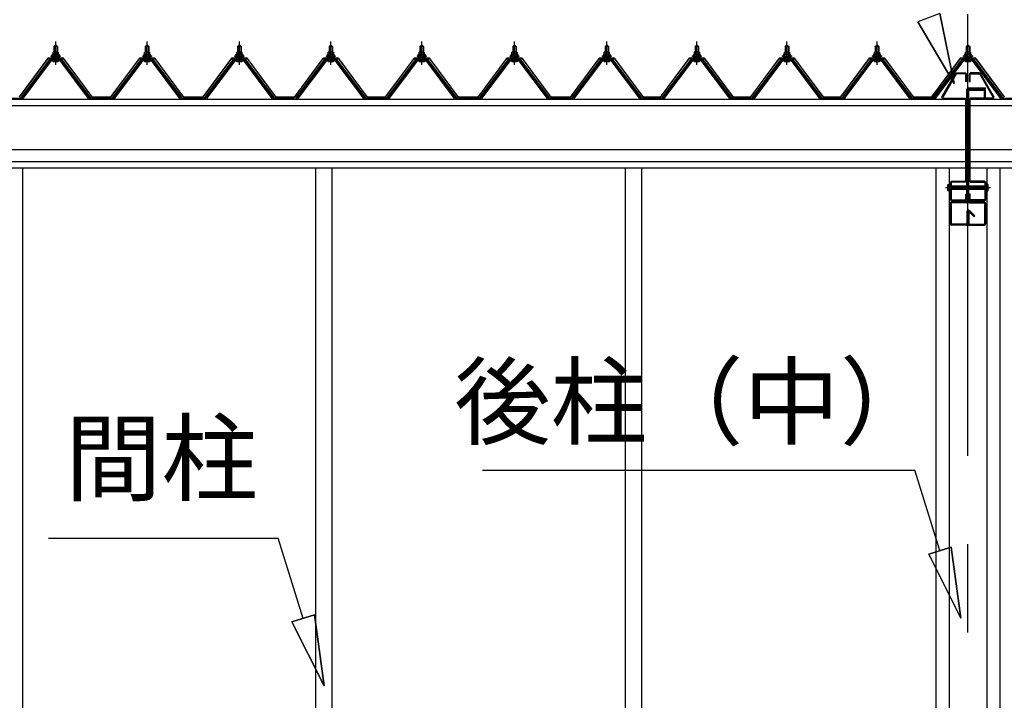
# Model space of a CAD drawing. Extents: x 868 to 32764, y 362 to 22484.
# Drawn here: x 14144 to 16374, y 6715 to 8255 of the extents above; entities that cross this region are included whole.
import ezdxf
from ezdxf.enums import TextEntityAlignment as Align

# ---------------------------------------------------------------- set-up
doc = ezdxf.new("R2010")
doc.units = 0
doc.header["$LTSCALE"] = 80
doc.header["$MEASUREMENT"] = 0
for name, pattern in [('CENTER1', [10, 6.25, -1.25, 1.25, -1.25]), ('CENTER2', [20, 12.5, -2.5, 2.5, -2.5]), ('DASHED1', [2.5, 1.25, -1.25]), ('DOT', [2.5, 0.625, -1.875])]:
    doc.linetypes.add(name, pattern=pattern)
for name, color, linetype in [('2-0', 7, 'CONTINUOUS'), ('2-1', 7, 'CONTINUOUS'), ('ADD_LINE', 7, 'CONTINUOUS')]:
    doc.layers.add(name, color=color, linetype=linetype)
doc.styles.get("Standard").update_dxf_attribs({"font": 'txt', "bigfont": 'BIGFONT'})

msp = doc.modelspace()

# ---------------------------------------------------------------- linework, layer by layer
at = {"layer": '2-0', "color": 6, "linetype": 'CENTER1'}
for p, q in [((14225.8, 8153.5), (14225.8, 8206)), ((14432.8, 8153.5), (14432.8, 8206)), ((14641.8, 8153.5), (14641.8, 8206)), ((14848.8, 8153.5), (14848.8, 8206)), ((15054.8, 8153.5), (15054.8, 8206)), ((15264.8, 8153.5), (15264.8, 8206)), ((15473.8, 8153.5), (15473.8, 8206)), ((15677.8, 8153.5), (15677.8, 8206)), ((15881.8, 8153.5), (15881.8, 8206)), ((16085.8, 8153.5), (16085.8, 8206)), ((16291.8, 8153.5), (16291.8, 8206))]:
    msp.add_line(p, q, dxfattribs=at)
at = {"layer": '2-0', "color": 3, "linetype": 'Continuous'}
for p, q in [((14221.8, 8194.5), (14225.8, 8198.5)), ((14229.8, 8194.5), (14221.8, 8194.5)), ((14221.8, 8194.5), (14221.8, 8182.5)), ((14225.8, 8198.5), (14229.8, 8194.5)), ((14229.8, 8194.5), (14229.8, 8182.5)), ((14428.8, 8194.5), (14432.8, 8198.5)), ((14436.8, 8194.5), (14428.8, 8194.5)), ((14428.8, 8194.5), (14428.8, 8182.5)), ((14432.8, 8198.5), (14436.8, 8194.5)), ((14436.8, 8194.5), (14436.8, 8182.5)), ((14637.8, 8194.5), (14641.8, 8198.5)), ((14645.8, 8194.5), (14637.8, 8194.5)), ((14637.8, 8194.5), (14637.8, 8182.5)), ((14641.8, 8198.5), (14645.8, 8194.5)), ((14645.8, 8194.5), (14645.8, 8182.5)), ((14844.8, 8194.5), (14848.8, 8198.5)), ((14852.8, 8194.5), (14844.8, 8194.5)), ((14844.8, 8194.5), (14844.8, 8182.5)), ((14848.8, 8198.5), (14852.8, 8194.5)), ((14852.8, 8194.5), (14852.8, 8182.5)), ((15050.8, 8194.5), (15054.8, 8198.5)), ((15058.8, 8194.5), (15050.8, 8194.5)), ((15050.8, 8194.5), (15050.8, 8182.5)), ((15054.8, 8198.5), (15058.8, 8194.5)), ((15058.8, 8194.5), (15058.8, 8182.5)), ((15260.8, 8194.5), (15264.8, 8198.5)), ((15268.8, 8194.5), (15260.8, 8194.5)), ((15260.8, 8194.5), (15260.8, 8182.5)), ((15264.8, 8198.5), (15268.8, 8194.5)), ((15268.8, 8194.5), (15268.8, 8182.5)), ((15469.8, 8194.5), (15473.8, 8198.5)), ((15477.8, 8194.5), (15469.8, 8194.5)), ((15469.8, 8194.5), (15469.8, 8182.5)), ((15473.8, 8198.5), (15477.8, 8194.5)), ((15477.8, 8194.5), (15477.8, 8182.5)), ((15673.8, 8194.5), (15677.8, 8198.5)), ((15681.8, 8194.5), (15673.8, 8194.5)), ((15673.8, 8194.5), (15673.8, 8182.5)), ((15677.8, 8198.5), (15681.8, 8194.5)), ((15681.8, 8194.5), (15681.8, 8182.5)), ((15877.8, 8194.5), (15881.8, 8198.5)), ((15885.8, 8194.5), (15877.8, 8194.5)), ((15877.8, 8194.5), (15877.8, 8182.5)), ((15881.8, 8198.5), (15885.8, 8194.5)), ((15885.8, 8194.5), (15885.8, 8182.5)), ((16081.8, 8194.5), (16085.8, 8198.5)), ((16089.8, 8194.5), (16081.8, 8194.5)), ((16081.8, 8194.5), (16081.8, 8182.5)), ((16085.8, 8198.5), (16089.8, 8194.5)), ((16089.8, 8194.5), (16089.8, 8182.5)), ((16287.8, 8194.5), (16291.8, 8198.5)), ((16295.8, 8194.5), (16287.8, 8194.5)), ((16287.8, 8194.5), (16287.8, 8182.5)), ((16291.8, 8198.5), (16295.8, 8194.5)), ((16295.8, 8194.5), (16295.8, 8182.5)), ((14211.1, 8164.7), (14145.8, 8077.6)), ((14147.7, 8076.2), (14213, 8163.3)), ((14215.9, 8163.3), (14151.4, 8077.3)), ((14238.7, 8165.6), (14213, 8165.6)), ((14213, 8163.3), (14238.7, 8163.3)), ((14215.8, 8172.5), (14215.8, 8173.5)), ((14215.8, 8173.5), (14217.3, 8173.5)), ((14217.9, 8172.5), (14215.8, 8172.5)), ((14217.3, 8173.5), (14219.3, 8177.5)), ((14217.9, 8172.5), (14219.9, 8176.5)), ((14217.9, 8170.5), (14217.9, 8172.5)), ((14233.7, 8170.5), (14217.9, 8170.5)), ((14218.9, 8169.5), (14218.9, 8170.5)), ((14218.9, 8170.5), (14232.7, 8170.5)), ((14219.3, 8177.5), (14232.3, 8177.5)), ((14219.9, 8176.5), (14231.7, 8176.5)), ((14220.1, 8177.5), (14220.1, 8182)), ((14231.6, 8177.5), (14220.1, 8177.5)), ((14221.5, 8182.5), (14230.1, 8182.5)), ((14221.8, 8168), (14221.8, 8165.6)), ((14223, 8182), (14223, 8177.5)), ((14228.7, 8182), (14228.7, 8177.5)), ((14229.8, 8168), (14229.8, 8165.6)), ((14231.6, 8182), (14231.6, 8177.5)), ((14231.7, 8176.5), (14233.7, 8172.5)), ((14232.3, 8177.5), (14234.3, 8173.5)), ((14232.7, 8170.5), (14232.7, 8169.5)), ((14233.7, 8172.5), (14233.7, 8170.5)), ((14235.8, 8172.5), (14233.7, 8172.5)), ((14234.3, 8173.5), (14235.8, 8173.5)), ((14235.8, 8173.5), (14235.8, 8172.5)), ((14300.3, 8077.3), (14235.8, 8163.3)), ((14238.7, 8163.3), (14304, 8076.2)), ((14305.8, 8077.6), (14240.5, 8164.7)), ((14418.1, 8164.7), (14352.8, 8077.6)), ((14354.7, 8076.2), (14420, 8163.3)), ((14422.9, 8163.3), (14358.4, 8077.3)), ((14445.7, 8165.6), (14420, 8165.6)), ((14420, 8163.3), (14445.7, 8163.3)), ((14422.8, 8172.5), (14422.8, 8173.5)), ((14422.8, 8173.5), (14424.3, 8173.5)), ((14424.9, 8172.5), (14422.8, 8172.5)), ((14424.3, 8173.5), (14426.3, 8177.5)), ((14424.9, 8172.5), (14426.9, 8176.5)), ((14424.9, 8170.5), (14424.9, 8172.5)), ((14440.7, 8170.5), (14424.9, 8170.5)), ((14425.9, 8169.5), (14425.9, 8170.5)), ((14425.9, 8170.5), (14439.7, 8170.5)), ((14426.3, 8177.5), (14439.3, 8177.5)), ((14426.9, 8176.5), (14438.7, 8176.5)), ((14427.1, 8177.5), (14427.1, 8182)), ((14438.6, 8177.5), (14427.1, 8177.5)), ((14428.5, 8182.5), (14437.1, 8182.5)), ((14428.8, 8168), (14428.8, 8165.6)), ((14430, 8182), (14430, 8177.5)), ((14435.7, 8182), (14435.7, 8177.5)), ((14436.8, 8168), (14436.8, 8165.6)), ((14438.6, 8182), (14438.6, 8177.5)), ((14438.7, 8176.5), (14440.7, 8172.5)), ((14439.3, 8177.5), (14441.3, 8173.5)), ((14439.7, 8170.5), (14439.7, 8169.5)), ((14440.7, 8172.5), (14440.7, 8170.5)), ((14442.8, 8172.5), (14440.7, 8172.5)), ((14441.3, 8173.5), (14442.8, 8173.5)), ((14442.8, 8173.5), (14442.8, 8172.5)), ((14507.3, 8077.3), (14442.8, 8163.3)), ((14445.7, 8163.3), (14511, 8076.2)), ((14512.8, 8077.6), (14447.5, 8164.7)), ((14627.1, 8164.7), (14561.8, 8077.6)), ((14563.7, 8076.2), (14629, 8163.3)), ((14631.9, 8163.3), (14567.4, 8077.3)), ((14654.7, 8165.6), (14629, 8165.6)), ((14629, 8163.3), (14654.7, 8163.3)), ((14631.8, 8172.5), (14631.8, 8173.5)), ((14631.8, 8173.5), (14633.3, 8173.5)), ((14633.9, 8172.5), (14631.8, 8172.5)), ((14633.3, 8173.5), (14635.3, 8177.5)), ((14633.9, 8172.5), (14635.9, 8176.5)), ((14633.9, 8170.5), (14633.9, 8172.5)), ((14649.7, 8170.5), (14633.9, 8170.5)), ((14634.9, 8169.5), (14634.9, 8170.5)), ((14634.9, 8170.5), (14648.7, 8170.5)), ((14635.3, 8177.5), (14648.3, 8177.5)), ((14635.9, 8176.5), (14647.7, 8176.5)), ((14636.1, 8177.5), (14636.1, 8182)), ((14647.6, 8177.5), (14636.1, 8177.5)), ((14637.5, 8182.5), (14646.1, 8182.5)), ((14637.8, 8168), (14637.8, 8165.6)), ((14639, 8182), (14639, 8177.5)), ((14644.7, 8182), (14644.7, 8177.5)), ((14645.8, 8168), (14645.8, 8165.6)), ((14647.6, 8182), (14647.6, 8177.5)), ((14647.7, 8176.5), (14649.7, 8172.5)), ((14648.3, 8177.5), (14650.3, 8173.5)), ((14648.7, 8170.5), (14648.7, 8169.5)), ((14649.7, 8172.5), (14649.7, 8170.5)), ((14651.8, 8172.5), (14649.7, 8172.5)), ((14650.3, 8173.5), (14651.8, 8173.5)), ((14651.8, 8173.5), (14651.8, 8172.5)), ((14716.3, 8077.3), (14651.8, 8163.3)), ((14654.7, 8163.3), (14720, 8076.2)), ((14721.8, 8077.6), (14656.5, 8164.7)), ((14834.1, 8164.7), (14768.8, 8077.6)), ((14770.7, 8076.2), (14836, 8163.3)), ((14838.9, 8163.3), (14774.4, 8077.3)), ((14861.7, 8165.6), (14836, 8165.6)), ((14836, 8163.3), (14861.7, 8163.3)), ((14838.8, 8172.5), (14838.8, 8173.5)), ((14838.8, 8173.5), (14840.3, 8173.5)), ((14840.9, 8172.5), (14838.8, 8172.5)), ((14840.3, 8173.5), (14842.3, 8177.5)), ((14840.9, 8172.5), (14842.9, 8176.5)), ((14840.9, 8170.5), (14840.9, 8172.5)), ((14856.7, 8170.5), (14840.9, 8170.5)), ((14841.9, 8169.5), (14841.9, 8170.5)), ((14841.9, 8170.5), (14855.7, 8170.5)), ((14842.3, 8177.5), (14855.3, 8177.5)), ((14842.9, 8176.5), (14854.7, 8176.5)), ((14843.1, 8177.5), (14843.1, 8182)), ((14854.6, 8177.5), (14843.1, 8177.5)), ((14844.5, 8182.5), (14853.1, 8182.5)), ((14844.8, 8168), (14844.8, 8165.6)), ((14846, 8182), (14846, 8177.5)), ((14851.7, 8182), (14851.7, 8177.5)), ((14852.8, 8168), (14852.8, 8165.6)), ((14854.6, 8182), (14854.6, 8177.5)), ((14854.7, 8176.5), (14856.7, 8172.5)), ((14855.3, 8177.5), (14857.3, 8173.5)), ((14855.7, 8170.5), (14855.7, 8169.5)), ((14856.7, 8172.5), (14856.7, 8170.5)), ((14858.8, 8172.5), (14856.7, 8172.5)), ((14857.3, 8173.5), (14858.8, 8173.5)), ((14858.8, 8173.5), (14858.8, 8172.5)), ((14923.3, 8077.3), (14858.8, 8163.3)), ((14861.7, 8163.3), (14927, 8076.2)), ((14928.8, 8077.6), (14863.5, 8164.7)), ((15040.1, 8164.7), (14974.8, 8077.6)), ((14976.7, 8076.2), (15042, 8163.3)), ((15044.9, 8163.3), (14980.4, 8077.3)), ((15067.7, 8165.6), (15042, 8165.6)), ((15042, 8163.3), (15067.7, 8163.3)), ((15044.8, 8172.5), (15044.8, 8173.5)), ((15044.8, 8173.5), (15046.3, 8173.5)), ((15046.9, 8172.5), (15044.8, 8172.5)), ((15046.3, 8173.5), (15048.3, 8177.5)), ((15046.9, 8172.5), (15048.9, 8176.5)), ((15046.9, 8170.5), (15046.9, 8172.5)), ((15062.7, 8170.5), (15046.9, 8170.5)), ((15047.9, 8169.5), (15047.9, 8170.5)), ((15047.9, 8170.5), (15061.7, 8170.5)), ((15048.3, 8177.5), (15061.3, 8177.5)), ((15048.9, 8176.5), (15060.7, 8176.5)), ((15049.1, 8177.5), (15049.1, 8182)), ((15060.6, 8177.5), (15049.1, 8177.5)), ((15050.5, 8182.5), (15059.1, 8182.5)), ((15050.8, 8168), (15050.8, 8165.6)), ((15052, 8182), (15052, 8177.5)), ((15057.7, 8182), (15057.7, 8177.5)), ((15058.8, 8168), (15058.8, 8165.6)), ((15060.6, 8182), (15060.6, 8177.5)), ((15060.7, 8176.5), (15062.7, 8172.5)), ((15061.3, 8177.5), (15063.3, 8173.5)), ((15061.7, 8170.5), (15061.7, 8169.5)), ((15062.7, 8172.5), (15062.7, 8170.5)), ((15064.8, 8172.5), (15062.7, 8172.5)), ((15063.3, 8173.5), (15064.8, 8173.5)), ((15064.8, 8173.5), (15064.8, 8172.5)), ((15129.3, 8077.3), (15064.8, 8163.3)), ((15067.7, 8163.3), (15133, 8076.2)), ((15134.8, 8077.6), (15069.5, 8164.7)), ((15250.1, 8164.7), (15184.8, 8077.6)), ((15186.7, 8076.2), (15252, 8163.3)), ((15254.9, 8163.3), (15190.4, 8077.3)), ((15277.7, 8165.6), (15252, 8165.6)), ((15252, 8163.3), (15277.7, 8163.3)), ((15254.8, 8172.5), (15254.8, 8173.5)), ((15254.8, 8173.5), (15256.3, 8173.5)), ((15256.9, 8172.5), (15254.8, 8172.5)), ((15256.3, 8173.5), (15258.3, 8177.5)), ((15256.9, 8172.5), (15258.9, 8176.5)), ((15256.9, 8170.5), (15256.9, 8172.5)), ((15272.7, 8170.5), (15256.9, 8170.5)), ((15257.9, 8169.5), (15257.9, 8170.5)), ((15257.9, 8170.5), (15271.7, 8170.5)), ((15258.3, 8177.5), (15271.3, 8177.5)), ((15258.9, 8176.5), (15270.7, 8176.5)), ((15259.1, 8177.5), (15259.1, 8182)), ((15270.6, 8177.5), (15259.1, 8177.5)), ((15260.5, 8182.5), (15269.1, 8182.5)), ((15260.8, 8168), (15260.8, 8165.6)), ((15262, 8182), (15262, 8177.5)), ((15267.7, 8182), (15267.7, 8177.5)), ((15268.8, 8168), (15268.8, 8165.6)), ((15270.6, 8182), (15270.6, 8177.5)), ((15270.7, 8176.5), (15272.7, 8172.5)), ((15271.3, 8177.5), (15273.3, 8173.5)), ((15271.7, 8170.5), (15271.7, 8169.5)), ((15272.7, 8172.5), (15272.7, 8170.5)), ((15274.8, 8172.5), (15272.7, 8172.5)), ((15273.3, 8173.5), (15274.8, 8173.5)), ((15274.8, 8173.5), (15274.8, 8172.5)), ((15339.3, 8077.3), (15274.8, 8163.3)), ((15277.7, 8163.3), (15343, 8076.2)), ((15344.8, 8077.6), (15279.5, 8164.7)), ((15459.1, 8164.7), (15393.8, 8077.6)), ((15395.7, 8076.2), (15461, 8163.3)), ((15463.9, 8163.3), (15399.4, 8077.3)), ((15486.7, 8165.6), (15461, 8165.6)), ((15461, 8163.3), (15486.7, 8163.3)), ((15463.8, 8172.5), (15463.8, 8173.5)), ((15463.8, 8173.5), (15465.3, 8173.5)), ((15465.9, 8172.5), (15463.8, 8172.5)), ((15465.3, 8173.5), (15467.3, 8177.5)), ((15465.9, 8172.5), (15467.9, 8176.5)), ((15465.9, 8170.5), (15465.9, 8172.5)), ((15481.7, 8170.5), (15465.9, 8170.5)), ((15466.9, 8169.5), (15466.9, 8170.5)), ((15466.9, 8170.5), (15480.7, 8170.5)), ((15467.3, 8177.5), (15480.3, 8177.5)), ((15467.9, 8176.5), (15479.7, 8176.5)), ((15468.1, 8177.5), (15468.1, 8182)), ((15479.6, 8177.5), (15468.1, 8177.5)), ((15469.5, 8182.5), (15478.1, 8182.5)), ((15469.8, 8168), (15469.8, 8165.6)), ((15471, 8182), (15471, 8177.5)), ((15476.7, 8182), (15476.7, 8177.5)), ((15477.8, 8168), (15477.8, 8165.6)), ((15479.6, 8182), (15479.6, 8177.5)), ((15479.7, 8176.5), (15481.7, 8172.5)), ((15480.3, 8177.5), (15482.3, 8173.5)), ((15480.7, 8170.5), (15480.7, 8169.5)), ((15481.7, 8172.5), (15481.7, 8170.5)), ((15483.8, 8172.5), (15481.7, 8172.5)), ((15482.3, 8173.5), (15483.8, 8173.5)), ((15483.8, 8173.5), (15483.8, 8172.5)), ((15548.3, 8077.3), (15483.8, 8163.3)), ((15486.7, 8163.3), (15552, 8076.2)), ((15553.8, 8077.6), (15488.5, 8164.7)), ((15663.1, 8164.7), (15597.8, 8077.6)), ((15599.7, 8076.2), (15665, 8163.3)), ((15667.9, 8163.3), (15603.4, 8077.3)), ((15690.7, 8165.6), (15665, 8165.6)), ((15665, 8163.3), (15690.7, 8163.3)), ((15667.8, 8172.5), (15667.8, 8173.5)), ((15667.8, 8173.5), (15669.3, 8173.5)), ((15669.9, 8172.5), (15667.8, 8172.5)), ((15669.3, 8173.5), (15671.3, 8177.5)), ((15669.9, 8172.5), (15671.9, 8176.5)), ((15669.9, 8170.5), (15669.9, 8172.5)), ((15685.7, 8170.5), (15669.9, 8170.5)), ((15670.9, 8169.5), (15670.9, 8170.5)), ((15670.9, 8170.5), (15684.7, 8170.5)), ((15671.3, 8177.5), (15684.3, 8177.5)), ((15671.9, 8176.5), (15683.7, 8176.5)), ((15672.1, 8177.5), (15672.1, 8182)), ((15683.6, 8177.5), (15672.1, 8177.5)), ((15673.5, 8182.5), (15682.1, 8182.5)), ((15673.8, 8168), (15673.8, 8165.6)), ((15675, 8182), (15675, 8177.5)), ((15680.7, 8182), (15680.7, 8177.5)), ((15681.8, 8168), (15681.8, 8165.6)), ((15683.6, 8182), (15683.6, 8177.5)), ((15683.7, 8176.5), (15685.7, 8172.5)), ((15684.3, 8177.5), (15686.3, 8173.5)), ((15684.7, 8170.5), (15684.7, 8169.5)), ((15685.7, 8172.5), (15685.7, 8170.5)), ((15687.8, 8172.5), (15685.7, 8172.5)), ((15686.3, 8173.5), (15687.8, 8173.5)), ((15687.8, 8173.5), (15687.8, 8172.5)), ((15752.3, 8077.3), (15687.8, 8163.3)), ((15690.7, 8163.3), (15756, 8076.2)), ((15757.8, 8077.6), (15692.5, 8164.7)), ((15867.1, 8164.7), (15801.8, 8077.6)), ((15803.7, 8076.2), (15869, 8163.3)), ((15871.9, 8163.3), (15807.4, 8077.3)), ((15894.7, 8165.6), (15869, 8165.6)), ((15869, 8163.3), (15894.7, 8163.3)), ((15871.8, 8172.5), (15871.8, 8173.5)), ((15871.8, 8173.5), (15873.3, 8173.5)), ((15873.9, 8172.5), (15871.8, 8172.5)), ((15873.3, 8173.5), (15875.3, 8177.5)), ((15873.9, 8172.5), (15875.9, 8176.5)), ((15873.9, 8170.5), (15873.9, 8172.5)), ((15889.7, 8170.5), (15873.9, 8170.5)), ((15874.9, 8169.5), (15874.9, 8170.5)), ((15874.9, 8170.5), (15888.7, 8170.5)), ((15875.3, 8177.5), (15888.3, 8177.5)), ((15875.9, 8176.5), (15887.7, 8176.5)), ((15876.1, 8177.5), (15876.1, 8182)), ((15887.6, 8177.5), (15876.1, 8177.5)), ((15877.5, 8182.5), (15886.1, 8182.5)), ((15877.8, 8168), (15877.8, 8165.6)), ((15879, 8182), (15879, 8177.5)), ((15884.7, 8182), (15884.7, 8177.5)), ((15885.8, 8168), (15885.8, 8165.6)), ((15887.6, 8182), (15887.6, 8177.5)), ((15887.7, 8176.5), (15889.7, 8172.5)), ((15888.3, 8177.5), (15890.3, 8173.5)), ((15888.7, 8170.5), (15888.7, 8169.5)), ((15889.7, 8172.5), (15889.7, 8170.5)), ((15891.8, 8172.5), (15889.7, 8172.5)), ((15890.3, 8173.5), (15891.8, 8173.5)), ((15891.8, 8173.5), (15891.8, 8172.5)), ((15956.3, 8077.3), (15891.8, 8163.3)), ((15894.7, 8163.3), (15960, 8076.2)), ((15961.8, 8077.6), (15896.5, 8164.7)), ((16071.1, 8164.7), (16005.8, 8077.6)), ((16007.7, 8076.2), (16073, 8163.3)), ((16075.9, 8163.3), (16011.4, 8077.3)), ((16098.7, 8165.6), (16073, 8165.6)), ((16073, 8163.3), (16098.7, 8163.3)), ((16075.8, 8172.5), (16075.8, 8173.5)), ((16075.8, 8173.5), (16077.3, 8173.5)), ((16077.9, 8172.5), (16075.8, 8172.5)), ((16077.3, 8173.5), (16079.3, 8177.5)), ((16077.9, 8172.5), (16079.9, 8176.5)), ((16077.9, 8170.5), (16077.9, 8172.5)), ((16093.7, 8170.5), (16077.9, 8170.5)), ((16078.9, 8169.5), (16078.9, 8170.5)), ((16078.9, 8170.5), (16092.7, 8170.5)), ((16079.3, 8177.5), (16092.3, 8177.5)), ((16079.9, 8176.5), (16091.7, 8176.5)), ((16080.1, 8177.5), (16080.1, 8182)), ((16091.6, 8177.5), (16080.1, 8177.5)), ((16081.5, 8182.5), (16090.1, 8182.5)), ((16081.8, 8168), (16081.8, 8165.6)), ((16083, 8182), (16083, 8177.5)), ((16088.7, 8182), (16088.7, 8177.5)), ((16089.8, 8168), (16089.8, 8165.6)), ((16091.6, 8182), (16091.6, 8177.5)), ((16091.7, 8176.5), (16093.7, 8172.5)), ((16092.3, 8177.5), (16094.3, 8173.5)), ((16092.7, 8170.5), (16092.7, 8169.5)), ((16093.7, 8172.5), (16093.7, 8170.5)), ((16095.8, 8172.5), (16093.7, 8172.5)), ((16094.3, 8173.5), (16095.8, 8173.5)), ((16095.8, 8173.5), (16095.8, 8172.5)), ((16160.3, 8077.3), (16095.8, 8163.3)), ((16098.7, 8163.3), (16164, 8076.2)), ((16165.8, 8077.6), (16100.5, 8164.7)), ((16277.1, 8164.7), (16211.8, 8077.6)), ((16213.7, 8076.2), (16279, 8163.3)), ((16281.9, 8163.3), (16217.4, 8077.3)), ((16304.7, 8165.6), (16279, 8165.6)), ((16279, 8163.3), (16304.7, 8163.3)), ((16281.8, 8172.5), (16281.8, 8173.5)), ((16281.8, 8173.5), (16283.3, 8173.5)), ((16283.9, 8172.5), (16281.8, 8172.5)), ((16283.3, 8173.5), (16285.3, 8177.5)), ((16283.9, 8172.5), (16285.9, 8176.5)), ((16283.9, 8170.5), (16283.9, 8172.5)), ((16299.7, 8170.5), (16283.9, 8170.5)), ((16284.9, 8169.5), (16284.9, 8170.5)), ((16284.9, 8170.5), (16298.7, 8170.5)), ((16285.3, 8177.5), (16298.3, 8177.5)), ((16285.9, 8176.5), (16297.7, 8176.5)), ((16286.1, 8177.5), (16286.1, 8182)), ((16297.6, 8177.5), (16286.1, 8177.5)), ((16287.5, 8182.5), (16296.1, 8182.5)), ((16287.8, 8168), (16287.8, 8165.6)), ((16289, 8182), (16289, 8177.5)), ((16294.7, 8182), (16294.7, 8177.5)), ((16295.8, 8168), (16295.8, 8165.6)), ((16297.6, 8182), (16297.6, 8177.5)), ((16297.7, 8176.5), (16299.7, 8172.5)), ((16298.3, 8177.5), (16300.3, 8173.5)), ((16298.7, 8170.5), (16298.7, 8169.5)), ((16299.7, 8172.5), (16299.7, 8170.5)), ((16301.8, 8172.5), (16299.7, 8172.5)), ((16300.3, 8173.5), (16301.8, 8173.5)), ((16301.8, 8173.5), (16301.8, 8172.5)), ((16366.3, 8077.3), (16301.8, 8163.3)), ((16304.7, 8163.3), (16370, 8076.2)), ((16371.8, 8077.6), (16306.5, 8164.7)), ((14220, 8161), (14231.7, 8161)), ((14427, 8161), (14438.7, 8161)), ((14636, 8161), (14647.7, 8161)), ((14843, 8161), (14854.7, 8161)), ((15049, 8161), (15060.7, 8161)), ((15259, 8161), (15270.7, 8161)), ((15468, 8161), (15479.7, 8161)), ((15672, 8161), (15683.7, 8161)), ((15876, 8161), (15887.7, 8161)), ((16080, 8161), (16091.7, 8161)), ((16286, 8161), (16297.7, 8161)), ((14099.8, 8077.6), (14145.8, 8077.6)), ((14151.4, 8077.3), (14147.4, 8075.3)), ((14300.3, 8077.3), (14304.3, 8075.3)), ((14305.8, 8077.6), (14352.8, 8077.6)), ((14357.4, 8077.3), (14353.4, 8075.3)), ((14507.3, 8077.3), (14511.3, 8075.3)), ((14512.8, 8077.6), (14561.8, 8077.6)), ((14564.4, 8077.3), (14560.4, 8075.3)), ((14716.3, 8077.3), (14720.3, 8075.3)), ((14721.8, 8077.6), (14766.8, 8077.6)), ((14773.4, 8077.3), (14769.4, 8075.3)), ((14923.3, 8077.3), (14927.3, 8075.3)), ((14928.8, 8077.6), (14974.8, 8077.6)), ((14980.4, 8077.3), (14976.4, 8075.3)), ((15129.3, 8077.3), (15133.3, 8075.3)), ((15134.8, 8077.6), (15184.8, 8077.6)), ((15186.4, 8077.3), (15182.4, 8075.3)), ((15339.3, 8077.3), (15343.3, 8075.3)), ((15344.8, 8077.6), (15393.8, 8077.6)), ((15396.4, 8077.3), (15392.4, 8075.3)), ((15548.3, 8077.3), (15552.3, 8075.3)), ((15553.8, 8077.6), (15597.8, 8077.6)), ((15605.4, 8077.3), (15601.4, 8075.3)), ((15752.3, 8077.3), (15756.3, 8075.3)), ((15757.8, 8077.6), (15801.8, 8077.6)), ((15809.4, 8077.3), (15805.4, 8075.3)), ((15956.3, 8077.3), (15960.3, 8075.3)), ((15961.8, 8077.6), (16005.8, 8077.6)), ((16013.4, 8077.3), (16009.4, 8075.3)), ((16160.3, 8077.3), (16164.3, 8075.3)), ((16165.8, 8077.6), (16211.8, 8077.6)), ((16217.3, 8077.3), (16213.3, 8075.3)), ((16366.3, 8077.3), (16370.3, 8075.3)), ((16371.8, 8077.6), (16435.8, 8077.6))]:
    msp.add_line(p, q, dxfattribs=at)
at = {"layer": '2-0', "color": 6, "linetype": 'Continuous'}
for p, q in [((14222.8, 8194.5), (14222.5, 8195.1)), ((14222.8, 8194.5), (14222.8, 8182.5)), ((14228.8, 8194.5), (14229.2, 8195.1)), ((14228.8, 8194.5), (14228.8, 8182.5)), ((14429.8, 8194.5), (14429.5, 8195.1)), ((14429.8, 8194.5), (14429.8, 8182.5)), ((14435.8, 8194.5), (14436.2, 8195.1)), ((14435.8, 8194.5), (14435.8, 8182.5)), ((14638.8, 8194.5), (14638.5, 8195.1)), ((14638.8, 8194.5), (14638.8, 8182.5)), ((14644.8, 8194.5), (14645.2, 8195.1)), ((14644.8, 8194.5), (14644.8, 8182.5)), ((14845.8, 8194.5), (14845.5, 8195.1)), ((14845.8, 8194.5), (14845.8, 8182.5)), ((14851.8, 8194.5), (14852.2, 8195.1)), ((14851.8, 8194.5), (14851.8, 8182.5)), ((15051.8, 8194.5), (15051.5, 8195.1)), ((15051.8, 8194.5), (15051.8, 8182.5)), ((15057.8, 8194.5), (15058.2, 8195.1)), ((15057.8, 8194.5), (15057.8, 8182.5)), ((15261.8, 8194.5), (15261.5, 8195.1)), ((15261.8, 8194.5), (15261.8, 8182.5)), ((15267.8, 8194.5), (15268.2, 8195.1)), ((15267.8, 8194.5), (15267.8, 8182.5)), ((15470.8, 8194.5), (15470.5, 8195.1)), ((15470.8, 8194.5), (15470.8, 8182.5)), ((15476.8, 8194.5), (15477.2, 8195.1)), ((15476.8, 8194.5), (15476.8, 8182.5)), ((15674.8, 8194.5), (15674.5, 8195.1)), ((15674.8, 8194.5), (15674.8, 8182.5)), ((15680.8, 8194.5), (15681.2, 8195.1)), ((15680.8, 8194.5), (15680.8, 8182.5)), ((15878.8, 8194.5), (15878.5, 8195.1)), ((15878.8, 8194.5), (15878.8, 8182.5)), ((15884.8, 8194.5), (15885.2, 8195.1)), ((15884.8, 8194.5), (15884.8, 8182.5)), ((16082.8, 8194.5), (16082.5, 8195.1)), ((16082.8, 8194.5), (16082.8, 8182.5)), ((16088.8, 8194.5), (16089.2, 8195.1)), ((16088.8, 8194.5), (16088.8, 8182.5)), ((16288.8, 8194.5), (16288.5, 8195.1)), ((16288.8, 8194.5), (16288.8, 8182.5)), ((16294.8, 8194.5), (16295.2, 8195.1)), ((16294.8, 8194.5), (16294.8, 8182.5)), ((14222.8, 8168), (14222.8, 8165.6)), ((14228.8, 8168), (14228.8, 8165.6)), ((14429.8, 8168), (14429.8, 8165.6)), ((14435.8, 8168), (14435.8, 8165.6)), ((14638.8, 8168), (14638.8, 8165.6)), ((14644.8, 8168), (14644.8, 8165.6)), ((14845.8, 8168), (14845.8, 8165.6)), ((14851.8, 8168), (14851.8, 8165.6)), ((15051.8, 8168), (15051.8, 8165.6)), ((15057.8, 8168), (15057.8, 8165.6)), ((15261.8, 8168), (15261.8, 8165.6)), ((15267.8, 8168), (15267.8, 8165.6)), ((15470.8, 8168), (15470.8, 8165.6)), ((15476.8, 8168), (15476.8, 8165.6)), ((15674.8, 8168), (15674.8, 8165.6)), ((15680.8, 8168), (15680.8, 8165.6)), ((15878.8, 8168), (15878.8, 8165.6)), ((15884.8, 8168), (15884.8, 8165.6)), ((16082.8, 8168), (16082.8, 8165.6)), ((16088.8, 8168), (16088.8, 8165.6)), ((16288.8, 8168), (16288.8, 8165.6)), ((16294.8, 8168), (16294.8, 8165.6))]:
    msp.add_line(p, q, dxfattribs=at)
at = {"layer": '2-0', "color": 2, "linetype": 'Continuous'}
for p, q in [((14208.3, 8168.5), (14143.3, 8081)), ((14143.6, 8080.5), (14208.6, 8168)), ((14243.3, 8168.5), (14208.3, 8168.5)), ((14208.6, 8168), (14243.1, 8168)), ((14243.1, 8168), (14308.1, 8080.5)), ((14308.3, 8081), (14243.3, 8168.5)), ((14415.3, 8168.5), (14350.3, 8081)), ((14350.6, 8080.5), (14415.6, 8168)), ((14450.3, 8168.5), (14415.3, 8168.5)), ((14415.6, 8168), (14450.1, 8168)), ((14450.1, 8168), (14515.1, 8080.5)), ((14515.3, 8081), (14450.3, 8168.5)), ((14624.3, 8168.5), (14559.3, 8081)), ((14559.6, 8080.5), (14624.6, 8168)), ((14659.3, 8168.5), (14624.3, 8168.5)), ((14624.6, 8168), (14659.1, 8168)), ((14659.1, 8168), (14724.1, 8080.5)), ((14724.3, 8081), (14659.3, 8168.5)), ((14831.3, 8168.5), (14766.3, 8081)), ((14766.6, 8080.5), (14831.6, 8168)), ((14866.3, 8168.5), (14831.3, 8168.5)), ((14831.6, 8168), (14866.1, 8168)), ((14866.1, 8168), (14931.1, 8080.5)), ((14931.3, 8081), (14866.3, 8168.5)), ((15037.3, 8168.5), (14972.3, 8081)), ((14972.6, 8080.5), (15037.6, 8168)), ((15072.3, 8168.5), (15037.3, 8168.5)), ((15037.6, 8168), (15072.1, 8168)), ((15072.1, 8168), (15137.1, 8080.5)), ((15137.3, 8081), (15072.3, 8168.5)), ((15247.3, 8168.5), (15182.3, 8081)), ((15182.6, 8080.5), (15247.6, 8168)), ((15282.3, 8168.5), (15247.3, 8168.5)), ((15247.6, 8168), (15282.1, 8168)), ((15282.1, 8168), (15347.1, 8080.5)), ((15347.3, 8081), (15282.3, 8168.5)), ((15456.3, 8168.5), (15391.3, 8081)), ((15391.6, 8080.5), (15456.6, 8168)), ((15491.3, 8168.5), (15456.3, 8168.5)), ((15456.6, 8168), (15491.1, 8168)), ((15491.1, 8168), (15556.1, 8080.5)), ((15556.3, 8081), (15491.3, 8168.5)), ((15660.3, 8168.5), (15595.3, 8081)), ((15595.6, 8080.5), (15660.6, 8168)), ((15695.3, 8168.5), (15660.3, 8168.5)), ((15660.6, 8168), (15695.1, 8168)), ((15695.1, 8168), (15760.1, 8080.5)), ((15760.3, 8081), (15695.3, 8168.5)), ((15864.3, 8168.5), (15799.3, 8081)), ((15799.6, 8080.5), (15864.6, 8168)), ((15899.3, 8168.5), (15864.3, 8168.5)), ((15864.6, 8168), (15899.1, 8168)), ((15899.1, 8168), (15964.1, 8080.5)), ((15964.3, 8081), (15899.3, 8168.5)), ((16068.3, 8168.5), (16003.3, 8081)), ((16003.6, 8080.5), (16068.6, 8168)), ((16103.3, 8168.5), (16068.3, 8168.5)), ((16068.6, 8168), (16103.1, 8168)), ((16103.1, 8168), (16168.1, 8080.5)), ((16168.3, 8081), (16103.3, 8168.5)), ((16274.3, 8168.5), (16209.3, 8081)), ((16209.6, 8080.5), (16274.6, 8168)), ((16309.3, 8168.5), (16274.3, 8168.5)), ((16274.6, 8168), (16309.1, 8168)), ((16309.1, 8168), (16374.1, 8080.5)), ((16374.3, 8081), (16309.3, 8168.5)), ((14350.6, 8080.5), (14308.1, 8080.5)), ((14308.3, 8081), (14350.3, 8081)), ((14559.6, 8080.5), (14515.1, 8080.5)), ((14515.3, 8081), (14559.3, 8081)), ((14766.6, 8080.5), (14724.1, 8080.5)), ((14724.3, 8081), (14766.3, 8081)), ((14972.6, 8080.5), (14931.1, 8080.5)), ((14931.3, 8081), (14972.3, 8081)), ((15182.6, 8080.5), (15137.1, 8080.5)), ((15137.3, 8081), (15182.3, 8081)), ((15391.6, 8080.5), (15347.1, 8080.5)), ((15347.3, 8081), (15391.3, 8081)), ((15595.6, 8080.5), (15556.1, 8080.5)), ((15556.3, 8081), (15595.3, 8081)), ((15799.6, 8080.5), (15760.1, 8080.5)), ((15760.3, 8081), (15799.3, 8081)), ((16003.6, 8080.5), (15964.1, 8080.5)), ((15964.3, 8081), (16003.3, 8081)), ((16209.6, 8080.5), (16168.1, 8080.5)), ((16168.3, 8081), (16209.3, 8081))]:
    msp.add_line(p, q, dxfattribs=at)
at = {"layer": '2-0', "color": 7, "linetype": 'Continuous'}
for p, q in [((14217.9, 8172.4), (14222.1, 8177)), ((14222.7, 8171), (14218.7, 8174.6)), ((14228.3, 8171), (14221.6, 8177)), ((14221.7, 8171), (14227.2, 8177)), ((14226.8, 8171), (14231.9, 8176.6)), ((14233.7, 8171.1), (14227.2, 8177)), ((14231.9, 8171), (14233.7, 8173)), ((14424.9, 8172.4), (14429.1, 8177)), ((14429.7, 8171), (14425.7, 8174.6)), ((14435.3, 8171), (14428.6, 8177)), ((14428.7, 8171), (14434.2, 8177)), ((14433.8, 8171), (14438.9, 8176.6)), ((14440.7, 8171.1), (14434.2, 8177)), ((14438.9, 8171), (14440.7, 8173)), ((14633.9, 8172.4), (14638.1, 8177)), ((14638.7, 8171), (14634.7, 8174.6)), ((14644.3, 8171), (14637.6, 8177)), ((14637.7, 8171), (14643.2, 8177)), ((14642.8, 8171), (14647.9, 8176.6)), ((14649.7, 8171.1), (14643.2, 8177)), ((14647.9, 8171), (14649.7, 8173)), ((14840.9, 8172.4), (14845.1, 8177)), ((14845.7, 8171), (14841.7, 8174.6)), ((14851.3, 8171), (14844.6, 8177)), ((14844.7, 8171), (14850.2, 8177)), ((14849.8, 8171), (14854.9, 8176.6)), ((14856.7, 8171.1), (14850.2, 8177)), ((14854.9, 8171), (14856.7, 8173)), ((15046.9, 8172.4), (15051.1, 8177)), ((15051.7, 8171), (15047.7, 8174.6)), ((15057.3, 8171), (15050.6, 8177)), ((15050.7, 8171), (15056.2, 8177)), ((15055.8, 8171), (15060.9, 8176.6)), ((15062.7, 8171.1), (15056.2, 8177)), ((15060.9, 8171), (15062.7, 8173)), ((15256.9, 8172.4), (15261.1, 8177)), ((15261.7, 8171), (15257.7, 8174.6)), ((15267.3, 8171), (15260.6, 8177)), ((15260.7, 8171), (15266.2, 8177)), ((15265.8, 8171), (15270.9, 8176.6)), ((15272.7, 8171.1), (15266.2, 8177)), ((15270.9, 8171), (15272.7, 8173)), ((15465.9, 8172.4), (15470.1, 8177)), ((15470.7, 8171), (15466.7, 8174.6)), ((15476.3, 8171), (15469.6, 8177)), ((15469.7, 8171), (15475.2, 8177)), ((15474.8, 8171), (15479.9, 8176.6)), ((15481.7, 8171.1), (15475.2, 8177)), ((15479.9, 8171), (15481.7, 8173)), ((15669.9, 8172.4), (15674.1, 8177)), ((15674.7, 8171), (15670.7, 8174.6)), ((15680.3, 8171), (15673.6, 8177)), ((15673.7, 8171), (15679.2, 8177)), ((15678.8, 8171), (15683.9, 8176.6)), ((15685.7, 8171.1), (15679.2, 8177)), ((15683.9, 8171), (15685.7, 8173)), ((15873.9, 8172.4), (15878.1, 8177)), ((15878.7, 8171), (15874.7, 8174.6)), ((15884.3, 8171), (15877.6, 8177)), ((15877.7, 8171), (15883.2, 8177)), ((15882.8, 8171), (15887.9, 8176.6)), ((15889.7, 8171.1), (15883.2, 8177)), ((15887.9, 8171), (15889.7, 8173)), ((16077.9, 8172.4), (16082.1, 8177)), ((16082.7, 8171), (16078.7, 8174.6)), ((16088.3, 8171), (16081.6, 8177)), ((16081.7, 8171), (16087.2, 8177)), ((16086.8, 8171), (16091.9, 8176.6)), ((16093.7, 8171.1), (16087.2, 8177)), ((16091.8, 8171), (16093.7, 8173)), ((16283.9, 8172.4), (16288.1, 8177)), ((16288.7, 8171), (16284.7, 8174.6)), ((16294.3, 8171), (16287.6, 8177)), ((16287.7, 8171), (16293.2, 8177)), ((16292.8, 8171), (16297.9, 8176.6)), ((16299.7, 8171.1), (16293.2, 8177)), ((16297.9, 8171), (16299.7, 8173))]:
    msp.add_line(p, q, dxfattribs=at)
at = {"layer": '2-0', "color": 3, "linetype": 'Continuous'}
for centre, radius, start, end in [((14213, 8163.3), 2.3, 90, 143.1301), ((14220, 8162.2), 1.15, 90, 270), ((14219.9, 8169.5), 1, 180, 270), ((14221.5, 8180.1), 2.37, 52.4439, 127.5561), ((14225.8, 8173.9), 8.6, 70.5485, 109.4515), ((14230.1, 8180.1), 2.37, 52.4439, 127.5561), ((14231.7, 8169.5), 1, 270, 0), ((14231.7, 8162.2), 1.15, 270, 90), ((14238.7, 8163.3), 2.3, 36.8699, 90), ((14420, 8163.3), 2.3, 90, 143.1301), ((14427, 8162.2), 1.15, 90, 270), ((14426.9, 8169.5), 1, 180, 270), ((14428.5, 8180.1), 2.37, 52.4439, 127.5561), ((14432.8, 8173.9), 8.6, 70.5485, 109.4515), ((14437.1, 8180.1), 2.37, 52.4439, 127.5561), ((14438.7, 8169.5), 1, 270, 0), ((14438.7, 8162.2), 1.15, 270, 90), ((14445.7, 8163.3), 2.3, 36.8699, 90), ((14629, 8163.3), 2.3, 90, 143.1301), ((14636, 8162.2), 1.15, 90, 270), ((14635.9, 8169.5), 1, 180, 270), ((14637.5, 8180.1), 2.37, 52.4439, 127.5561), ((14641.8, 8173.9), 8.6, 70.5485, 109.4515), ((14646.1, 8180.1), 2.37, 52.4439, 127.5561), ((14647.7, 8169.5), 1, 270, 0), ((14647.7, 8162.2), 1.15, 270, 90), ((14654.7, 8163.3), 2.3, 36.8699, 90), ((14836, 8163.3), 2.3, 90, 143.1301), ((14843, 8162.2), 1.15, 90, 270), ((14842.9, 8169.5), 1, 180, 270), ((14844.5, 8180.1), 2.37, 52.4439, 127.5561), ((14848.8, 8173.9), 8.6, 70.5485, 109.4515), ((14853.1, 8180.1), 2.37, 52.4439, 127.5561), ((14854.7, 8169.5), 1, 270, 0), ((14854.7, 8162.2), 1.15, 270, 90), ((14861.7, 8163.3), 2.3, 36.8699, 90), ((15042, 8163.3), 2.3, 90, 143.1301), ((15049, 8162.2), 1.15, 90, 270), ((15048.9, 8169.5), 1, 180, 270), ((15050.5, 8180.1), 2.37, 52.4439, 127.5561), ((15054.8, 8173.9), 8.6, 70.5485, 109.4515), ((15059.1, 8180.1), 2.37, 52.4439, 127.5561), ((15060.7, 8169.5), 1, 270, 0), ((15060.7, 8162.2), 1.15, 270, 90), ((15067.7, 8163.3), 2.3, 36.8699, 90), ((15252, 8163.3), 2.3, 90, 143.1301), ((15259, 8162.2), 1.15, 90, 270), ((15258.9, 8169.5), 1, 180, 270), ((15260.5, 8180.1), 2.37, 52.4439, 127.5561), ((15264.8, 8173.9), 8.6, 70.5485, 109.4515), ((15269.1, 8180.1), 2.37, 52.4439, 127.5561), ((15270.7, 8169.5), 1, 270, 0), ((15270.7, 8162.2), 1.15, 270, 90), ((15277.7, 8163.3), 2.3, 36.8699, 90), ((15461, 8163.3), 2.3, 90, 143.1301), ((15468, 8162.2), 1.15, 90, 270), ((15467.9, 8169.5), 1, 180, 270), ((15469.5, 8180.1), 2.37, 52.4439, 127.5561), ((15473.8, 8173.9), 8.6, 70.5485, 109.4515), ((15478.1, 8180.1), 2.37, 52.4439, 127.5561), ((15479.7, 8169.5), 1, 270, 0), ((15479.7, 8162.2), 1.15, 270, 90), ((15486.7, 8163.3), 2.3, 36.8699, 90), ((15665, 8163.3), 2.3, 90, 143.1301), ((15672, 8162.2), 1.15, 90, 270), ((15671.9, 8169.5), 1, 180, 270), ((15673.5, 8180.1), 2.37, 52.4439, 127.5561), ((15677.8, 8173.9), 8.6, 70.5485, 109.4515), ((15682.1, 8180.1), 2.37, 52.4439, 127.5561), ((15683.7, 8169.5), 1, 270, 0), ((15683.7, 8162.2), 1.15, 270, 90), ((15690.7, 8163.3), 2.3, 36.8699, 90), ((15869, 8163.3), 2.3, 90, 143.1301), ((15876, 8162.2), 1.15, 90, 270), ((15875.9, 8169.5), 1, 180, 270), ((15877.5, 8180.1), 2.37, 52.4439, 127.5561), ((15881.8, 8173.9), 8.6, 70.5485, 109.4515), ((15886.1, 8180.1), 2.37, 52.4439, 127.5561), ((15887.7, 8169.5), 1, 270, 0), ((15887.7, 8162.2), 1.15, 270, 90), ((15894.7, 8163.3), 2.3, 36.8699, 90), ((16073, 8163.3), 2.3, 90, 143.1301), ((16080, 8162.2), 1.15, 90, 270), ((16079.9, 8169.5), 1, 180, 270), ((16081.5, 8180.1), 2.37, 52.4439, 127.5561), ((16085.8, 8173.9), 8.6, 70.5485, 109.4515), ((16090.1, 8180.1), 2.37, 52.4439, 127.5561), ((16091.7, 8169.5), 1, 270, 0), ((16091.7, 8162.2), 1.15, 270, 90), ((16098.7, 8163.3), 2.3, 36.8699, 90), ((16279, 8163.3), 2.3, 90, 143.1301), ((16286, 8162.2), 1.15, 90, 270), ((16285.9, 8169.5), 1, 180, 270), ((16287.5, 8180.1), 2.37, 52.4439, 127.5561), ((16291.8, 8173.9), 8.6, 70.5485, 109.4515), ((16296.1, 8180.1), 2.37, 52.4439, 127.5561), ((16297.7, 8169.5), 1, 270, 0), ((16297.7, 8162.2), 1.15, 270, 90), ((16304.7, 8163.3), 2.3, 36.8699, 90), ((14145.8, 8077.6), 2.3, 270, 323.1301), ((14305.8, 8077.6), 2.3, 216.8699, 270), ((14351.8, 8077.6), 2.3, 270, 323.1301), ((14512.8, 8077.6), 2.3, 216.8699, 270), ((14558.8, 8077.6), 2.3, 270, 323.1301), ((14721.8, 8077.6), 2.3, 216.8699, 270), ((14767.8, 8077.6), 2.3, 270, 323.1301), ((14928.8, 8077.6), 2.3, 216.8699, 270), ((14974.8, 8077.6), 2.3, 270, 323.1301), ((15134.8, 8077.6), 2.3, 216.8699, 270), ((15180.8, 8077.6), 2.3, 270, 323.1301), ((15344.8, 8077.6), 2.3, 216.8699, 270), ((15390.8, 8077.6), 2.3, 270, 323.1301), ((15553.8, 8077.6), 2.3, 216.8699, 270), ((15599.8, 8077.6), 2.3, 270, 323.1301), ((15757.8, 8077.6), 2.3, 216.8699, 270), ((15803.8, 8077.6), 2.3, 270, 323.1301), ((15961.8, 8077.6), 2.3, 216.8699, 270), ((16007.8, 8077.6), 2.3, 270, 323.1301), ((16165.8, 8077.6), 2.3, 216.8699, 270), ((16211.8, 8077.6), 2.3, 270, 323.1301), ((16371.8, 8077.6), 2.3, 216.8699, 270)]:
    msp.add_arc(centre, radius, start, end, dxfattribs=at)
at = {"layer": '2-1', "color": 6, "linetype": 'CENTER2'}
for p, q in [((16291.8, 4068.3), (16291.8, 8540.3)), ((16342.8, 7875.3), (16241, 7875.3))]:
    msp.add_line(p, q, dxfattribs=at)
at = {"layer": '2-1', "color": 6, "linetype": 'Continuous'}
for p, q in [((16228.2, 8269.8), (16178.4, 8250.7)), ((16260.5, 8110.9), (16178.4, 8250.7)), ((16178.4, 8250.7), (16260.5, 8110.9)), ((16178.4, 8250.7), (16260.5, 8110.9)), ((16228.2, 8269.8), (16260.5, 8110.9)), ((16260.5, 8110.9), (16228.2, 8269.8)), ((16228.2, 8269.8), (16260.5, 8110.9)), ((16253.8, 7878.3), (16289.5, 7878.3)), ((16289.5, 7872.3), (16253.8, 7872.3)), ((16294.1, 7878.3), (16329.8, 7878.3)), ((16329.8, 7872.3), (16294.1, 7872.3)), ((15192.4, 7235.9), (16171.4, 7235.9)), ((16228.2, 7054), (16171.4, 7235.9)), ((14209.5, 7082.4), (14729.5, 7082.4)), ((14786.3, 6900.5), (14729.5, 7082.4)), ((16202.8, 7046), (16253.7, 7062)), ((16253.7, 7062), (16202.8, 7046)), ((16276, 6901.3), (16253.7, 7062)), ((16253.7, 7062), (16276, 6901.3)), ((16253.7, 7062), (16276, 6901.3)), ((16202.8, 7046), (16276, 6901.3)), ((16276, 6901.3), (16202.8, 7046)), ((16202.8, 7046), (16276, 6901.3)), ((14760.9, 6892.6), (14811.8, 6908.5)), ((14811.8, 6908.5), (14760.9, 6892.6)), ((14760.9, 6892.6), (14834, 6747.8)), ((14834, 6747.8), (14760.9, 6892.6)), ((14760.9, 6892.6), (14834, 6747.8)), ((14834, 6747.8), (14811.8, 6908.5)), ((14811.8, 6908.5), (14834, 6747.8)), ((14811.8, 6908.5), (14834, 6747.8))]:
    msp.add_line(p, q, dxfattribs=at)
at = {"layer": '2-1', "color": 3, "linetype": 'Continuous'}
for p, q in [((16232.7, 8080.2), (16263.3, 8133.6)), ((16265.3, 8132.5), (16234.7, 8079.1)), ((16263.3, 8133.6), (16266.1, 8135.3)), ((16266.1, 8133), (16265.3, 8132.5)), ((16266.1, 8135.3), (16285.9, 8135.3)), ((16285.9, 8133), (16266.1, 8133)), ((16285.9, 8135.3), (16289.2, 8132)), ((16286.9, 8132), (16285.9, 8133)), ((16286.9, 8115.3), (16286.9, 8132)), ((16289.2, 8132), (16289.2, 8115.3)), ((16297.7, 8135.3), (16294.4, 8132)), ((16294.4, 8132), (16294.4, 8115.3)), ((16296.7, 8132), (16297.7, 8133)), ((16296.7, 8115.3), (16296.7, 8132)), ((16317.5, 8135.3), (16297.7, 8135.3)), ((16297.7, 8133), (16317.5, 8133)), ((16320.4, 8133.6), (16317.5, 8135.3)), ((16317.5, 8133), (16318.4, 8132.5)), ((16318.4, 8132.5), (16349, 8079.1)), ((16351, 8080.2), (16320.4, 8133.6)), ((16289.2, 8115.3), (16286.9, 8115.3)), ((16289.5, 7844.3), (16289.5, 8098)), ((16291.8, 7844.3), (16291.8, 8095)), ((16292.8, 8101.3), (16331.5, 8101.3)), ((16292.8, 8099), (16331.5, 8099)), ((16294.1, 7844.3), (16294.1, 8095)), ((16294.4, 8115.3), (16296.7, 8115.3)), ((16295.1, 8098.3), (16328.5, 8098.3)), ((16295.1, 8096), (16328.5, 8096)), ((16329.5, 8080.3), (16329.5, 8095)), ((16331.5, 8099), (16331.5, 8101.3)), ((16331.8, 8080.3), (16331.8, 8095)), ((16235.5, 8075.3), (16232.7, 8080.2)), ((16234.7, 8079.1), (16235.5, 8077.6)), ((16235.5, 8077.6), (16286.2, 8077.6)), ((16286.2, 8075.3), (16235.5, 8075.3)), ((16286.2, 8077.6), (16289.5, 8074.3)), ((16287.2, 8074.3), (16286.2, 8075.3)), ((16287.2, 7891.3), (16287.2, 8074.3)), ((16289.5, 8074.3), (16289.5, 7891.3)), ((16297.4, 8077.6), (16294.1, 8074.3)), ((16294.1, 8074.3), (16294.1, 7891.3)), ((16296.4, 8074.3), (16297.4, 8075.3)), ((16296.4, 7891.3), (16296.4, 8074.3)), ((16348.1, 8077.6), (16297.4, 8077.6)), ((16297.4, 8075.3), (16348.1, 8075.3)), ((16348.1, 8075.3), (16351, 8080.2)), ((16349, 8079.1), (16348.1, 8077.6)), ((14150.3, 7919.3), (14150.3, 6072.3)), ((14814.3, 7919.3), (14814.3, 6072.3)), ((14851.3, 7919.3), (14851.3, 6072.3)), ((15515.3, 7919.3), (15515.3, 6072.3)), ((15552.3, 7919.3), (15552.3, 6072.3)), ((16219.3, 7919.3), (16219.3, 6072.3)), ((16249.3, 7919.3), (16249.3, 6012.3)), ((16334.3, 7919.3), (16334.3, 6012.3)), ((16364.3, 7919.3), (16364.3, 6072.3)), ((16246.7, 7882.8), (16246, 7881.6)), ((16246, 7869), (16246, 7881.6)), ((16246.5, 7879.1), (16251.5, 7879.1)), ((16251.5, 7871.6), (16246.5, 7871.6)), ((16246.7, 7882.8), (16251.5, 7882.8)), ((16251.5, 7887), (16254.8, 7890.3)), ((16251.5, 7848.6), (16251.5, 7887)), ((16254.8, 7888), (16253.8, 7887)), ((16253.8, 7887), (16253.8, 7848.6)), ((16253.8, 7879.3), (16289.5, 7879.3)), ((16289.5, 7871.3), (16253.8, 7871.3)), ((16254.8, 7890.3), (16286.2, 7890.3)), ((16286.2, 7888), (16254.8, 7888)), ((16287.2, 7891.3), (16286.2, 7890.3)), ((16286.2, 7890.3), (16287.2, 7891.3)), ((16289.5, 7891.3), (16286.2, 7888)), ((16294.1, 7891.3), (16297.4, 7888)), ((16329.8, 7871.3), (16294.1, 7871.3)), ((16294.2, 7879.3), (16329.8, 7879.3)), ((16296.4, 7891.3), (16297.4, 7890.3)), ((16297.4, 7890.3), (16296.4, 7891.3)), ((16328.8, 7890.3), (16297.4, 7890.3)), ((16297.4, 7888), (16328.8, 7888)), ((16332.1, 7887), (16328.8, 7890.3)), ((16328.8, 7888), (16329.8, 7887)), ((16329.8, 7887), (16329.8, 7848.6)), ((16332.1, 7848.6), (16332.1, 7887)), ((16336.9, 7882.8), (16332.1, 7882.8)), ((16337.1, 7879.1), (16332.1, 7879.1)), ((16332.1, 7871.6), (16337.1, 7871.6)), ((16336.9, 7882.8), (16337.6, 7881.6)), ((16337.6, 7869), (16337.6, 7881.6)), ((16246.7, 7867.8), (16246, 7869)), ((16251.5, 7867.8), (16246.7, 7867.8)), ((16287.2, 7848.6), (16287.2, 7860.3)), ((16287.2, 7860.3), (16289.5, 7860.3)), ((16289.5, 7860.3), (16289.5, 7848.6)), ((16296.4, 7860.3), (16294.1, 7860.3)), ((16294.1, 7860.3), (16294.1, 7848.6)), ((16296.4, 7848.6), (16296.4, 7860.3)), ((16332.1, 7867.8), (16336.9, 7867.8)), ((16336.9, 7867.8), (16337.6, 7869)), ((16254.8, 7845.3), (16251.5, 7848.6)), ((16251.8, 7840), (16251.8, 7793.6)), ((16253.8, 7848.6), (16254.8, 7847.6)), ((16254.1, 7840), (16254.1, 7793.6)), ((16254.8, 7847.6), (16286.2, 7847.6)), ((16286.2, 7845.3), (16254.8, 7845.3)), ((16288.5, 7843.3), (16255.1, 7843.3)), ((16288.5, 7841), (16255.1, 7841)), ((16286.2, 7847.6), (16287.2, 7848.6)), ((16289.5, 7848.6), (16286.2, 7845.3)), ((16294.1, 7848.6), (16297.4, 7845.3)), ((16295.1, 7843.3), (16328.5, 7843.3)), ((16295.1, 7841), (16328.5, 7841)), ((16297.4, 7847.6), (16296.4, 7848.6)), ((16328.8, 7847.6), (16297.4, 7847.6)), ((16297.4, 7845.3), (16328.8, 7845.3)), ((16329.8, 7848.6), (16328.8, 7847.6)), ((16328.8, 7845.3), (16332.1, 7848.6)), ((16329.5, 7840), (16329.5, 7793.6)), ((16331.8, 7840), (16331.8, 7793.6)), ((16289.5, 7821), (16289.5, 7793.6)), ((16291.8, 7820.3), (16294.1, 7820.3)), ((16291.8, 7820.3), (16291.8, 7793.6)), ((16291.8, 7820.3), (16291.8, 7793.6)), ((16291.8, 7815.7), (16291.8, 7820.3)), ((16305.3, 7809.9), (16293.5, 7821.7)), ((16294.1, 7820.3), (16294.1, 7793.6)), ((16307, 7811.5), (16295.2, 7823.3)), ((16305.3, 7809.9), (16307, 7811.5)), ((16288.5, 7792.6), (16255.1, 7792.6)), ((16288.5, 7790.3), (16255.1, 7790.3)), ((16295.1, 7792.6), (16328.5, 7792.6)), ((16295.1, 7790.3), (16328.5, 7790.3))]:
    msp.add_line(p, q, dxfattribs=at)
at = {"layer": '2-1', "color": 4, "linetype": 'Continuous'}
for p, q in [((13328.3, 8075.3), (17603.6, 8075.3)), ((13416.3, 8061.3), (17603.6, 8061.3)), ((17603.6, 7961.3), (13416.3, 7961.3)), ((13416.3, 7934.3), (17603.6, 7934.3)), ((17603.6, 7919.3), (13416.3, 7919.3))]:
    msp.add_line(p, q, dxfattribs=at)
at = {"layer": '2-1', "color": 6, "linetype": 'DASHED1'}
for p, q in [((16289.5, 7879.3), (16294.2, 7879.3)), ((16289.5, 7878.3), (16294.1, 7878.3)), ((16294.1, 7872.3), (16289.5, 7872.3)), ((16294.1, 7871.3), (16289.5, 7871.3))]:
    msp.add_line(p, q, dxfattribs=at)
at = {"layer": '2-1', "color": 3, "linetype": 'Continuous'}
for centre, radius, start, end in [((16292.8, 8098), 3.3, 90, 180), ((16292.8, 8098), 1, 90, 180), ((16295.1, 8095), 3.3, 90, 180), ((16295.1, 8095), 1, 90, 180), ((16328.5, 8095), 3.3, 0, 90), ((16328.5, 8095), 1, 0, 90), ((16250, 7881.1), 3.97, 178.249, 208.845), ((16250, 7869.7), 3.97, 151.155, 181.751), ((16261.3, 7875.4), 15.2, 165.7496, 194.2504), ((16333.7, 7881.1), 3.97, 331.155, 1.751), ((16322.4, 7875.4), 15.2, 345.7496, 14.2504), ((16333.7, 7869.7), 3.97, 358.249, 28.845), ((16255.1, 7840), 3.3, 90, 180), ((16255.1, 7840), 1, 90, 180), ((16288.5, 7844.3), 3.3, 270, 0), ((16288.5, 7844.3), 1, 270, 0), ((16295.1, 7844.3), 3.3, 180, 270), ((16295.1, 7844.3), 1, 180, 270), ((16328.5, 7840), 3.3, 0, 90), ((16328.5, 7840), 1, 0, 90), ((16292.8, 7821), 3.3, 45, 180), ((16292.8, 7821), 1, 45, 180), ((16255.1, 7793.6), 3.3, 180, 270), ((16255.1, 7793.6), 1, 180, 270), ((16288.5, 7793.6), 3.3, 270, 0), ((16288.5, 7793.6), 1, 270, 0), ((16295.1, 7793.6), 3.3, 180, 270), ((16295.1, 7793.6), 1, 180, 270), ((16328.5, 7793.6), 1, 270, 0), ((16328.5, 7793.6), 3.3, 270, 0)]:
    msp.add_arc(centre, radius, start, end, dxfattribs=at)
at = {"layer": 'ADD_LINE', "color": 7, "linetype": 'DOT'}
msp.add_line((16288.5, 7790.3), (16295.1, 7790.3), dxfattribs=at)

# ---------------------------------------------------------------- texts
at = {"layer": '2-1', "color": 7, "linetype": 'Continuous'}
for s, rotation, p in [('後柱（中）', 0.0004, (15674.2, 7370.1)), ('間柱', 359.9995, (14465.5, 7242.4))]:
    msp.add_text(s, height=160, rotation=rotation, dxfattribs=at).set_placement(p, align=Align.MIDDLE)

doc.saveas('drawing.dxf')
